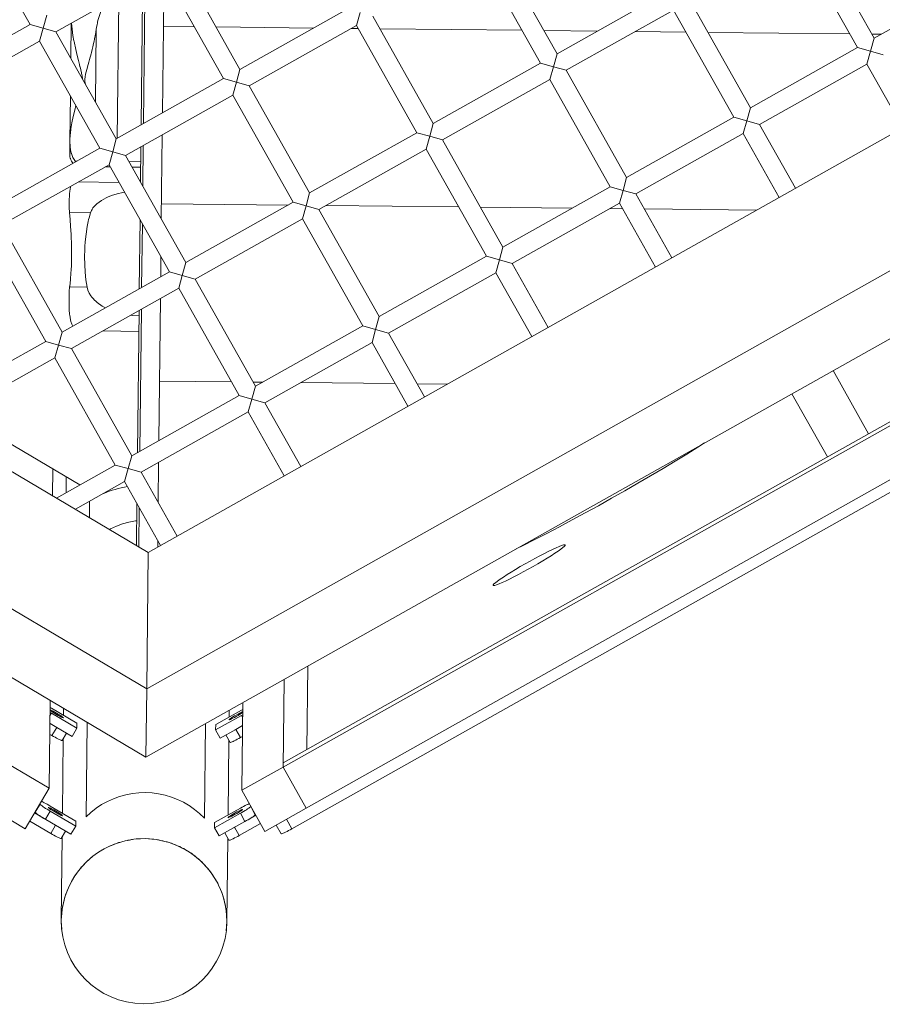
# Model space of a CAD drawing. Units: millimetres. Extents: x 281 to 393, y 149 to 241.
# Drawn here: x 351 to 355, y 172 to 176 of the extents above; entities that cross this region are included whole.
import ezdxf

# ---------------------------------------------------------------- set-up
doc = ezdxf.new("R2010")
doc.units = ezdxf.units.MM
doc.header["$MEASUREMENT"] = 0
doc.layers.add('Ebene 1', color=7, linetype='Continuous', lineweight=0)

# ---------------------------------------------------------------- blocks, each defined once
blk = doc.blocks.new('Block_1')
at = {"layer": 'Ebene 1', "color": 250, "lineweight": 9}
for p, q in [((346.7603, 176.2819), (351.5791, 173.4285)), ((351.5791, 173.4285), (356.4595, 176.175)), ((350.8253, 176.1139), (351.0804, 175.6607)), ((354.6473, 175.6025), (354.3923, 176.0557)), ((346.2572, 175.9988), (351.5727, 172.8512)), ((353.3073, 175.5369), (353.0522, 175.9901)), ((354.3225, 176.0165), (354.5776, 175.5633)), ((352.9825, 175.9509), (353.2375, 175.4977)), ((351.9672, 175.4713), (351.7122, 175.9245)), ((346.0056, 175.8572), (351.5695, 172.5626)), ((351.1893, 175.6302), (351.6425, 175.8852)), ((351.5727, 172.8512), (356.9563, 175.8808)), ((351.6396, 175.2869), (351.6461, 175.8788)), ((351.6425, 175.8852), (351.8975, 175.4321)), ((355.1005, 175.8576), (354.6473, 175.6025)), ((351.5556, 175.8364), (351.549, 175.236)), ((351.5657, 175.842), (351.5591, 175.2416)), ((353.7604, 175.7919), (353.3073, 175.5369)), ((351.4484, 175.1793), (351.4548, 175.7597)), ((357.2047, 175.7337), (351.5695, 172.5626)), ((352.4204, 175.7263), (351.9672, 175.4713)), ((354.1244, 175.3083), (353.8694, 175.7615)), ((351.1501, 175.6999), (351.1348, 175.6455)), ((352.4596, 175.6566), (352.4749, 175.7111)), ((352.7844, 175.2427), (352.5293, 175.6958)), ((353.3465, 175.4672), (353.7997, 175.7222)), ((353.7997, 175.7222), (354.0547, 175.269)), ((351.0804, 175.6607), (350.6272, 175.4057)), ((351.1348, 175.6455), (351.0804, 175.6607)), ((351.1196, 175.591), (351.1348, 175.6455)), ((351.1348, 175.6455), (351.1893, 175.6302)), ((351.2537, 175.6665), (351.2521, 175.5187)), ((351.7739, 175.6517), (351.6436, 175.6531)), ((352.2779, 175.6461), (351.8663, 175.6507)), ((352.0064, 175.4016), (352.4596, 175.6566)), ((352.4667, 175.6441), (352.4379, 175.6444)), ((352.4596, 175.6566), (352.7146, 175.2034)), ((353.1595, 175.6364), (352.5591, 175.643)), ((351.4443, 175.1771), (351.1893, 175.6302)), ((351.3565, 175.3331), (351.3599, 175.6405)), ((353.4778, 175.6329), (353.2518, 175.6354)), ((353.8522, 175.6288), (353.6378, 175.6311)), ((354.545, 175.6211), (353.9446, 175.6278)), ((354.6473, 175.6025), (354.632, 175.5481)), ((354.6777, 175.6197), (354.6374, 175.6201)), ((350.6664, 175.336), (351.1196, 175.591)), ((351.1196, 175.591), (351.3746, 175.1378)), ((354.5776, 175.5633), (354.1244, 175.3083)), ((354.632, 175.5481), (354.5776, 175.5633)), ((353.3073, 175.5369), (353.292, 175.4824)), ((354.6168, 175.4936), (354.632, 175.5481)), ((354.632, 175.5481), (354.6865, 175.5328)), ((353.2375, 175.4977), (352.7844, 175.2427)), ((353.292, 175.4824), (353.2375, 175.4977)), ((353.2768, 175.428), (353.292, 175.4824)), ((353.292, 175.4824), (353.3465, 175.4672)), ((354.1636, 175.2386), (354.6168, 175.4936)), ((354.6168, 175.4936), (354.7688, 175.2235)), ((351.9672, 175.4713), (351.952, 175.4168)), ((353.6015, 175.014), (353.3465, 175.4672)), ((351.8975, 175.4321), (351.4443, 175.1771)), ((351.952, 175.4168), (351.8975, 175.4321)), ((351.9367, 175.3624), (351.952, 175.4168)), ((351.952, 175.4168), (352.0064, 175.4016)), ((352.2615, 174.9484), (352.0064, 175.4016)), ((352.8236, 175.1729), (353.2768, 175.428)), ((353.2768, 175.428), (353.5318, 174.9748)), ((351.2503, 175.3587), (351.2482, 175.1691)), ((351.4836, 175.1073), (351.9367, 175.3624)), ((351.9367, 175.3624), (352.1917, 174.9092)), ((354.0547, 175.269), (353.6015, 175.014)), ((354.1092, 175.2538), (354.0547, 175.269)), ((354.1244, 175.3083), (354.1092, 175.2538)), ((352.7844, 175.2427), (352.7691, 175.1882)), ((354.0939, 175.1993), (354.1092, 175.2538)), ((354.1092, 175.2538), (354.1636, 175.2386)), ((354.3156, 174.9685), (354.1636, 175.2386)), ((351.6346, 174.8389), (351.6385, 175.1946)), ((356.9398, 175.2162), (352.1494, 172.5204)), ((352.1496, 172.5379), (356.9248, 175.225)), ((352.7146, 175.2034), (352.2615, 174.9484)), ((352.7691, 175.1882), (352.7146, 175.2034)), ((352.7539, 175.1337), (352.7691, 175.1882)), ((352.7691, 175.1882), (352.8236, 175.1729)), ((353.6407, 174.9443), (354.0939, 175.1993)), ((354.0939, 175.1993), (354.2459, 174.9293)), ((351.2482, 175.1691), (351.2476, 175.1141)), ((351.4443, 175.1771), (351.4291, 175.1226)), ((351.548, 175.1436), (351.5463, 174.9958)), ((351.558, 175.1492), (351.5562, 174.9783)), ((353.0786, 174.7198), (352.8236, 175.1729)), ((351.3746, 175.1378), (350.9214, 174.8828)), ((351.4291, 175.1226), (351.3746, 175.1378)), ((351.4138, 175.0681), (351.4291, 175.1226)), ((351.4291, 175.1226), (351.4836, 175.1073)), ((351.7386, 174.6542), (351.4836, 175.1073)), ((352.3007, 174.8787), (352.7539, 175.1337)), ((352.7539, 175.1337), (353.0089, 174.6805)), ((350.9607, 174.8131), (351.4138, 175.0681)), ((351.2782, 175.0836), (351.271, 175.0836)), ((351.4138, 175.0681), (351.6689, 174.6149)), ((351.5473, 175.0806), (351.4983, 175.0811)), ((351.3975, 175.0589), (351.4192, 175.0586)), ((351.5115, 175.0576), (351.547, 175.0572)), ((352.1864, 172.2595), (357.1436, 175.0491)), ((357.0376, 175.0424), (352.2472, 172.3466)), ((351.4561, 174.993), (351.2838, 174.9949)), ((353.6015, 175.014), (353.5863, 174.9596)), ((352.2615, 174.9484), (352.2462, 174.8939)), ((353.5318, 174.9748), (353.0786, 174.7198)), ((353.5863, 174.9596), (353.5318, 174.9748)), ((353.571, 174.9051), (353.5863, 174.9596)), ((353.5863, 174.9596), (353.6407, 174.9443)), ((353.7927, 174.6742), (353.6407, 174.9443)), ((351.6353, 174.9032), (352.1706, 174.8973)), ((352.1917, 174.9092), (351.7386, 174.6542)), ((352.2462, 174.8939), (352.1917, 174.9092)), ((352.231, 174.8395), (352.2462, 174.8939)), ((352.2462, 174.8939), (352.3007, 174.8787)), ((352.3306, 174.8955), (352.8914, 174.8893)), ((353.1178, 174.6501), (353.571, 174.9051)), ((353.571, 174.9051), (353.723, 174.635)), ((351.3349, 174.8645), (351.2465, 174.8655)), ((352.5557, 174.4255), (352.3007, 174.8787)), ((352.9838, 174.8883), (353.3705, 174.884)), ((353.5305, 174.8823), (353.5842, 174.8817)), ((353.6766, 174.8807), (354.1502, 174.8754)), ((351.2157, 174.3599), (350.9607, 174.8131)), ((351.5446, 174.8358), (351.5414, 174.5432)), ((351.5544, 174.8183), (351.5514, 174.5488)), ((351.7778, 174.5844), (352.231, 174.8395)), ((352.231, 174.8395), (352.486, 174.3863)), ((350.8909, 174.7738), (351.146, 174.3207)), ((353.0786, 174.7198), (353.0634, 174.6653)), ((351.6319, 174.5941), (351.6329, 174.6789)), ((351.7386, 174.6542), (351.7233, 174.5997)), ((353.0089, 174.6805), (352.5557, 174.4255)), ((353.0634, 174.6653), (353.0089, 174.6805)), ((353.0481, 174.6108), (353.0634, 174.6653)), ((353.0634, 174.6653), (353.1178, 174.6501)), ((353.2698, 174.38), (353.1178, 174.6501)), ((351.6689, 174.6149), (351.2157, 174.3599)), ((351.7233, 174.5997), (351.6689, 174.6149)), ((352.595, 174.3558), (353.0481, 174.6108)), ((353.0481, 174.6108), (353.2001, 174.3408)), ((351.7081, 174.5452), (351.7233, 174.5997)), ((351.7233, 174.5997), (351.7778, 174.5844)), ((352.0328, 174.1313), (351.7778, 174.5844)), ((351.3208, 174.5501), (351.2472, 174.5509)), ((351.2549, 174.2902), (351.7081, 174.5452)), ((351.7081, 174.5452), (351.9631, 174.092)), ((351.6243, 173.9014), (351.6309, 174.5018)), ((351.5403, 174.4508), (351.5337, 173.8504)), ((351.5504, 174.4565), (351.5438, 173.8561)), ((352.5557, 174.4255), (352.5405, 174.371)), ((351.2157, 174.3599), (351.2004, 174.3054)), ((351.3875, 174.3648), (351.5394, 174.3631)), ((352.486, 174.3863), (352.0328, 174.1313)), ((352.5405, 174.371), (352.486, 174.3863)), ((352.5252, 174.3166), (352.5405, 174.371)), ((352.5405, 174.371), (352.595, 174.3558)), ((352.7469, 174.0857), (352.595, 174.3558)), ((351.146, 174.3207), (350.6928, 174.0657)), ((351.2004, 174.3054), (351.146, 174.3207)), ((352.0721, 174.0616), (352.5252, 174.3166)), ((352.5252, 174.3166), (352.6772, 174.0465)), ((351.1852, 174.251), (351.2004, 174.3054)), ((351.2004, 174.3054), (351.2549, 174.2902)), ((351.5099, 173.837), (351.2549, 174.2902)), ((350.675, 173.9639), (351.1852, 174.251)), ((351.1852, 174.251), (351.4402, 173.7978)), ((354.4743, 174.1972), (354.6243, 173.9305)), ((351.9306, 174.1499), (351.6271, 174.1532)), ((352.0633, 174.1484), (352.0229, 174.1489)), ((352.6233, 174.1422), (352.2233, 174.1466)), ((352.0328, 174.1313), (352.0176, 174.0768)), ((352.843, 174.1398), (352.7157, 174.1412)), ((351.9631, 174.092), (351.5099, 173.837)), ((352.0176, 174.0768), (351.9631, 174.092)), ((352.0023, 174.0223), (352.0176, 174.0768)), ((352.0176, 174.0768), (352.0721, 174.0616)), ((352.224, 173.7915), (352.0721, 174.0616)), ((354.45, 173.8324), (354.3, 174.0991)), ((350.7739, 174.0195), (351.2905, 173.7136)), ((351.5492, 173.7673), (352.0023, 174.0223)), ((352.0023, 174.0223), (352.1543, 173.7523)), ((351.5099, 173.837), (351.4947, 173.7825)), ((351.176, 173.7814), (351.1747, 173.668)), ((351.4402, 173.7978), (351.1917, 173.6579)), ((351.4947, 173.7825), (351.4402, 173.7978)), ((351.4795, 173.7281), (351.4947, 173.7825)), ((351.4947, 173.7825), (351.5492, 173.7673)), ((351.6214, 173.639), (351.6233, 173.809)), ((351.2326, 173.7479), (351.2318, 173.6805)), ((351.2712, 173.6109), (351.4795, 173.7281)), ((351.4795, 173.7281), (351.6314, 173.458)), ((351.7011, 173.4972), (351.5492, 173.7673)), ((351.3314, 173.6448), (351.3307, 173.5756)), ((351.5313, 173.6358), (351.5294, 173.458)), ((351.5412, 173.6184), (351.5393, 173.4521)), ((351.6193, 173.4512), (351.6196, 173.479)), ((353.342, 173.46), (353.3419, 173.4601)), ((351.5791, 173.4285), (351.5727, 172.8512)), ((352.2539, 172.9477), (352.25, 172.5943)), ((352.1535, 172.8912), (352.1494, 172.5204)), ((351.5695, 172.5626), (351.5727, 172.8512)), ((351.1652, 172.802), (351.1611, 172.4312)), ((351.1648, 172.7726), (351.17, 172.7696)), ((351.17, 172.7696), (351.2777, 172.7063)), ((351.979, 172.793), (351.975, 172.4222)), ((351.1698, 172.7478), (351.1645, 172.7389)), ((351.1698, 172.7478), (351.1646, 172.7509)), ((351.2774, 172.6846), (351.1698, 172.7478)), ((351.2218, 172.7685), (351.2214, 172.7394)), ((351.8642, 172.6781), (351.9733, 172.739)), ((351.9735, 172.7608), (351.8645, 172.6999)), ((351.9214, 172.7317), (351.9217, 172.7608)), ((351.9733, 172.739), (351.9785, 172.7419)), ((351.9733, 172.739), (351.9784, 172.7299)), ((351.9787, 172.7636), (351.9735, 172.7608)), ((351.1925, 172.6882), (351.1641, 172.7049)), ((351.1925, 172.6882), (351.1722, 172.6539)), ((351.1925, 172.6882), (351.2571, 172.6502)), ((351.1965, 172.6859), (351.1925, 172.6882)), ((351.2774, 172.6846), (351.2777, 172.7063)), ((351.3211, 172.7096), (351.3167, 172.3099)), ((351.8211, 172.7041), (351.8167, 172.3044)), ((351.8642, 172.6781), (351.8645, 172.6999)), ((351.9492, 172.6799), (351.978, 172.6959)), ((351.1722, 172.6539), (351.1636, 172.6589)), ((351.2152, 172.6328), (351.2337, 172.664)), ((351.2571, 172.6502), (351.2774, 172.6846)), ((351.8838, 172.6433), (351.8642, 172.6781)), ((351.9492, 172.6799), (351.8838, 172.6433)), ((351.9075, 172.6565), (351.9252, 172.6249)), ((351.9452, 172.6776), (351.9492, 172.6799)), ((351.9492, 172.6799), (351.9688, 172.6451)), ((351.9688, 172.6451), (351.9775, 172.65)), ((351.2204, 172.6414), (351.2169, 172.3254)), ((351.9168, 172.3177), (351.9203, 172.6337)), ((350.9888, 172.5332), (351.1611, 172.4312)), ((352.1494, 172.5204), (351.975, 172.4222)), ((352.2472, 172.3466), (352.1494, 172.5204)), ((351.1611, 172.4312), (351.0595, 172.2596)), ((351.975, 172.4222), (352.0728, 172.2484)), ((351.0595, 172.2596), (350.8872, 172.3616)), ((351.1222, 172.3635), (351.1018, 172.3292)), ((351.1222, 172.3635), (351.1222, 172.3656)), ((351.1654, 172.3557), (351.2731, 172.2924)), ((352.0124, 172.3537), (352.0124, 172.3557)), ((352.0124, 172.3537), (352.0319, 172.319)), ((351.1879, 172.2742), (351.0991, 172.3265)), ((351.1019, 172.3312), (351.1018, 172.3292)), ((351.1652, 172.3339), (351.1449, 172.2995)), ((351.1652, 172.3339), (351.1519, 172.3419)), ((351.2729, 172.2706), (351.1652, 172.3339)), ((351.8597, 172.2641), (351.9687, 172.325)), ((351.9689, 172.3468), (351.8599, 172.2859)), ((351.9687, 172.325), (351.9821, 172.3327)), ((351.9687, 172.325), (351.9883, 172.2902)), ((351.9883, 172.2902), (352.0347, 172.3162)), ((352.0319, 172.321), (352.0319, 172.319)), ((352.0728, 172.2484), (352.2472, 172.3466)), ((351.1676, 172.2399), (351.0787, 172.2922)), ((351.1879, 172.2742), (351.1676, 172.2399)), ((351.1879, 172.2742), (351.2525, 172.2363)), ((351.1919, 172.2719), (351.1879, 172.2742)), ((351.2525, 172.2363), (351.2729, 172.2706)), ((351.2729, 172.2706), (351.2731, 172.2924)), ((351.8597, 172.2641), (351.8599, 172.2859)), ((351.9883, 172.2902), (351.8792, 172.2294)), ((351.9642, 172.2311), (352.0542, 172.2814)), ((352.1202, 172.2751), (352.141, 172.2383)), ((352.1638, 172.2997), (352.1864, 172.2595)), ((351.2107, 172.2188), (351.2292, 172.25)), ((351.8792, 172.2294), (351.8597, 172.2641)), ((351.9029, 172.2426), (351.9207, 172.211)), ((351.9406, 172.2637), (351.9446, 172.2659)), ((351.9446, 172.2659), (351.9642, 172.2311)), ((351.2158, 172.2274), (351.2119, 171.8731)), ((351.9118, 171.8654), (351.9158, 172.2197))]:
    blk.add_line(p, q, dxfattribs=at)
for points in [[(351.3599, 175.6405), (351.3613, 175.65), (351.363, 175.6593), (351.3648, 175.6684), (351.3654, 175.6709), (351.3669, 175.6774), (351.3692, 175.6863), (351.3718, 175.6949), (351.3747, 175.7034), (351.378, 175.7117), (351.381, 175.7183), (351.3817, 175.7197), (351.3858, 175.7276)], [(351.3599, 175.6405), (351.3613, 175.65), (351.363, 175.6593), (351.3648, 175.6684), (351.3654, 175.6709), (351.3669, 175.6774), (351.3692, 175.6863), (351.3718, 175.6949), (351.3747, 175.7034), (351.378, 175.7117), (351.381, 175.7183), (351.3817, 175.7197), (351.3858, 175.7276)], [(351.2547, 175.667), (351.2547, 175.6666), (351.2571, 175.6411), (351.2608, 175.6149), (351.2651, 175.5914), (351.2656, 175.5884), (351.2671, 175.5814), (351.2713, 175.5617), (351.2775, 175.5348), (351.2842, 175.5081), (351.2882, 175.4924), (351.2908, 175.4821), (351.291, 175.4816), (351.2971, 175.4568), (351.2974, 175.4557), (351.3, 175.4428), (351.3009, 175.4319)], [(351.2547, 175.667), (351.2547, 175.6666), (351.2571, 175.6411), (351.2608, 175.6149), (351.2651, 175.5914), (351.2656, 175.5884), (351.2671, 175.5814), (351.2713, 175.5617), (351.2775, 175.5348), (351.2842, 175.5081), (351.2882, 175.4924)], [(351.3136, 175.4093), (351.3119, 175.4191), (351.3115, 175.4243), (351.3111, 175.4295), (351.3111, 175.4296), (351.3121, 175.4401), (351.3142, 175.4504), (351.3195, 175.471), (351.3254, 175.492), (351.3283, 175.5023), (351.3313, 175.5131), (351.3375, 175.5363), (351.3391, 175.5427), (351.3392, 175.543), (351.3426, 175.5559), (351.3452, 175.5671), (351.3483, 175.5805), (351.3506, 175.5905), (351.3525, 175.5986), (351.3527, 175.5998), (351.3566, 175.6197), (351.3579, 175.6282), (351.3585, 175.6319), (351.3599, 175.6405)], [(351.3506, 175.5905), (351.3525, 175.5986), (351.3527, 175.5998), (351.3566, 175.6197), (351.3579, 175.6282)], [(351.3392, 175.543), (351.3426, 175.5559), (351.3452, 175.5671)], [(351.3283, 175.5023), (351.3313, 175.5131), (351.3375, 175.5363)], [(351.2908, 175.4821), (351.291, 175.4816), (351.2971, 175.4568), (351.2974, 175.4557), (351.3, 175.4428), (351.3009, 175.4319)], [(351.3111, 175.4295), (351.3111, 175.4296), (351.3121, 175.4401), (351.3142, 175.4504), (351.3195, 175.471), (351.3254, 175.492)], [(351.3136, 175.4093), (351.3119, 175.4191), (351.3115, 175.4243)], [(351.2733, 175.3178), (351.2684, 175.2985), (351.2621, 175.2719), (351.2567, 175.2455), (351.2524, 175.2194), (351.2501, 175.1993), (351.2495, 175.1939), (351.2483, 175.1716), (351.2482, 175.1691)], [(351.2733, 175.3178), (351.2684, 175.2985), (351.2621, 175.2719), (351.2567, 175.2455), (351.2524, 175.2194), (351.2501, 175.1993), (351.2495, 175.1939), (351.2483, 175.1716), (351.2482, 175.1691)], [(351.2482, 175.1691), (351.2482, 175.1683), (351.2483, 175.1603), (351.2487, 175.1512), (351.2494, 175.142), (351.2506, 175.1328), (351.2524, 175.1237), (351.254, 175.1174), (351.2547, 175.1148), (351.2576, 175.1063), (351.2612, 175.0982), (351.2657, 175.0906), (351.271, 175.0836)], [(351.2611, 175.0739), (351.2577, 175.0782), (351.2544, 175.0835), (351.2518, 175.0891), (351.2503, 175.0936), (351.2503, 175.0936), (351.2498, 175.095), (351.2485, 175.1012), (351.2478, 175.1076), (351.2476, 175.1133), (351.2476, 175.1141)], [(351.271, 175.0836), (351.2717, 175.0829), (351.2725, 175.0821), (351.2733, 175.0814), (351.2737, 175.081)], [(351.251, 174.9765), (351.2502, 174.9733), (351.2487, 174.9652), (351.2475, 174.9557), (351.2467, 174.9451), (351.2461, 174.9356), (351.246, 174.9338), (351.2456, 174.9221), (351.2454, 174.9105)], [(351.3349, 174.8645), (351.3392, 174.8749), (351.3418, 174.8789), (351.3451, 174.884), (351.3458, 174.885), (351.3537, 174.8944), (351.3622, 174.9026), (351.3714, 174.91), (351.3811, 174.9167), (351.4018, 174.9284), (351.4068, 174.9305), (351.4069, 174.9305), (351.424, 174.9378), (351.4475, 174.9452), (351.4718, 174.9507), (351.4793, 174.9518)], [(351.3451, 174.884), (351.3458, 174.885), (351.3537, 174.8944), (351.3622, 174.9026), (351.3714, 174.91), (351.3811, 174.9167), (351.4018, 174.9284), (351.4068, 174.9305), (351.424, 174.9378), (351.4475, 174.9452), (351.4718, 174.9507), (351.4793, 174.9518)], [(351.2454, 174.9105), (351.2454, 174.9105), (351.2453, 174.9058), (351.2453, 174.901), (351.2453, 174.8963), (351.2454, 174.8917), (351.2455, 174.8871), (351.2456, 174.8826), (351.2458, 174.8781), (351.246, 174.8738), (351.2463, 174.8696), (351.2465, 174.8655)], [(351.2465, 174.8655), (351.2489, 174.8366), (351.2513, 174.8061), (351.2534, 174.7745), (351.2542, 174.7565), (351.2548, 174.7422), (351.2555, 174.71), (351.2555, 174.7075), (351.2554, 174.6783), (351.2551, 174.6669), (351.2544, 174.6463), (351.2544, 174.6454), (351.2529, 174.6194), (351.2526, 174.614), (351.2518, 174.603), (351.2516, 174.6007), (351.2509, 174.5917), (351.2501, 174.582), (351.2473, 174.5525), (351.2472, 174.5509)], [(351.3208, 174.5501), (351.3161, 174.5812), (351.3128, 174.6132), (351.3108, 174.6457), (351.3103, 174.6779), (351.3109, 174.7099), (351.3117, 174.7224), (351.313, 174.7423), (351.3163, 174.7745), (351.3211, 174.806), (351.3255, 174.8273), (351.3273, 174.8362), (351.3292, 174.8431), (351.3349, 174.8645)], [(351.3349, 174.8645), (351.3392, 174.8749), (351.3418, 174.8789)], [(351.3208, 174.5501), (351.3161, 174.5812), (351.3128, 174.6132), (351.3108, 174.6457), (351.3103, 174.6779), (351.3109, 174.7099), (351.3117, 174.7224), (351.313, 174.7423), (351.3163, 174.7745), (351.3211, 174.806), (351.3255, 174.8273), (351.3273, 174.8362), (351.3292, 174.8431)], [(351.2472, 174.5509), (351.2457, 174.5321), (351.2448, 174.5127), (351.2446, 174.502), (351.2445, 174.4936), (351.2446, 174.4801), (351.2446, 174.4742), (351.2454, 174.4549), (351.2455, 174.4536), (351.2468, 174.4366), (351.2472, 174.4342), (351.2474, 174.4322), (351.2489, 174.4215), (351.2491, 174.4199), (351.2522, 174.4054), (351.2563, 174.393), (351.2603, 174.385)], [(351.3982, 174.4626), (351.385, 174.4697), (351.3637, 174.4849), (351.3562, 174.4917), (351.3541, 174.4936), (351.3451, 174.503), (351.341, 174.5084), (351.337, 174.5135), (351.3298, 174.5252), (351.3242, 174.5376), (351.3208, 174.5501)], [(351.3982, 174.4626), (351.385, 174.4697), (351.3637, 174.4849), (351.3562, 174.4917), (351.3541, 174.4936), (351.3451, 174.503), (351.341, 174.5084), (351.337, 174.5135), (351.3298, 174.5252), (351.3242, 174.5376), (351.3208, 174.5501)], [(351.5401, 174.4295), (351.5134, 174.4308), (351.5063, 174.4316)], [(351.5401, 174.4295), (351.5134, 174.4308), (351.5063, 174.4316)], [(353.9308, 173.8913), (353.9026, 173.8734), (353.8559, 173.8443), (353.8068, 173.8142), (353.7556, 173.7834), (353.7028, 173.7521), (353.6487, 173.7205), (353.5936, 173.6888), (353.5379, 173.6572), (353.482, 173.626), (353.4263, 173.5954), (353.3712, 173.5655), (353.317, 173.5366), (353.2642, 173.5089), (353.213, 173.4825), (353.1638, 173.4577), (353.1339, 173.4429)], [(351.5305, 173.5619), (351.5251, 173.5613), (351.4977, 173.5561), (351.4709, 173.5487), (351.4447, 173.5392), (351.4193, 173.5277), (351.4154, 173.5255)], [(353.037, 173.2883), (353.0369, 173.2885), (353.0369, 173.2886), (353.0375, 173.2908), (353.0408, 173.2948), (353.047, 173.3002), (353.0558, 173.307), (353.067, 173.315), (353.0806, 173.3241), (353.0962, 173.3342), (353.1135, 173.345), (353.1323, 173.3564), (353.1521, 173.3681), (353.1726, 173.3799), (353.1934, 173.3917), (353.2141, 173.403), (353.2344, 173.4139), (353.2538, 173.424), (353.2721, 173.4332), (353.2888, 173.4413), (353.3036, 173.4481), (353.3164, 173.4536), (353.3267, 173.4576), (353.3345, 173.46), (353.3396, 173.4609), (353.3418, 173.4603), (353.3419, 173.4601), (353.342, 173.46), (353.3414, 173.4578), (353.338, 173.4538), (353.3319, 173.4484), (353.3231, 173.4416), (353.3118, 173.4336), (353.2983, 173.4245), (353.2827, 173.4144), (353.2654, 173.4036), (353.2466, 173.3922), (353.2268, 173.3805), (353.2063, 173.3687), (353.1855, 173.3569), (353.1648, 173.3456), (353.1445, 173.3347), (353.125, 173.3246), (353.1068, 173.3154), (353.0901, 173.3073), (353.0752, 173.3005), (353.0625, 173.295), (353.0521, 173.291), (353.0443, 173.2885), (353.0392, 173.2877), (353.037, 173.2883), (353.0369, 173.2885), (353.0369, 173.2886), (353.0375, 173.2908), (353.0408, 173.2948), (353.047, 173.3002), (353.0558, 173.307), (353.067, 173.315), (353.0806, 173.3241), (353.0962, 173.3342), (353.1135, 173.345), (353.1323, 173.3564), (353.1521, 173.3681), (353.1726, 173.3799), (353.1934, 173.3917), (353.2141, 173.403), (353.2344, 173.4139), (353.2538, 173.424), (353.2721, 173.4332), (353.2888, 173.4413), (353.3036, 173.4481), (353.3164, 173.4536), (353.3267, 173.4576), (353.3345, 173.46), (353.3396, 173.4609), (353.3418, 173.4603), (353.3419, 173.4601)], [(351.2213, 172.7288), (351.2196, 172.7306), (351.2162, 172.7332), (351.2114, 172.7366), (351.2054, 172.7405), (351.1987, 172.7448), (351.1914, 172.7491), (351.1842, 172.7533), (351.1774, 172.757), (351.1714, 172.7601), (351.1666, 172.7624), (351.1647, 172.7631), (351.1666, 172.7624), (351.1714, 172.7601), (351.1774, 172.757), (351.1842, 172.7533), (351.1914, 172.7491), (351.1987, 172.7448), (351.2054, 172.7405), (351.2114, 172.7366), (351.2162, 172.7332), (351.2196, 172.7306), (351.2213, 172.7288), (351.2215, 172.7282)], [(351.1647, 172.7604), (351.1666, 172.7589), (351.1714, 172.7555), (351.1774, 172.7516), (351.1842, 172.7473), (351.1914, 172.743), (351.1986, 172.7389), (351.2054, 172.7351), (351.2114, 172.732), (351.2162, 172.7298), (351.2196, 172.7284), (351.2213, 172.7281), (351.2213, 172.7281), (351.2215, 172.7282)], [(351.9213, 172.7211), (351.923, 172.7228), (351.9265, 172.7254), (351.9314, 172.7287), (351.9374, 172.7325), (351.9443, 172.7366), (351.9516, 172.7407), (351.9589, 172.7447), (351.9658, 172.7483), (351.9719, 172.7513), (351.9767, 172.7535), (351.9786, 172.7541), (351.9767, 172.7535), (351.9719, 172.7513), (351.9658, 172.7483), (351.9589, 172.7447), (351.9516, 172.7407), (351.9443, 172.7366), (351.9374, 172.7325), (351.9314, 172.7287), (351.9265, 172.7254), (351.923, 172.7228), (351.9213, 172.7211), (351.9213, 172.7211), (351.9211, 172.7205)], [(351.9786, 172.7514), (351.9767, 172.75), (351.9718, 172.7467), (351.9657, 172.7429), (351.9589, 172.7388), (351.9515, 172.7346), (351.9442, 172.7306), (351.9374, 172.7271), (351.9313, 172.7241), (351.9264, 172.7219), (351.923, 172.7207), (351.9213, 172.7204), (351.9211, 172.7205)], [(351.2152, 172.6328), (351.2147, 172.6326), (351.2132, 172.6328), (351.2106, 172.6337), (351.207, 172.6352), (351.2026, 172.6373), (351.1975, 172.6398), (351.1917, 172.6429), (351.1855, 172.6463), (351.1789, 172.65), (351.1722, 172.6539)], [(351.9252, 172.6249), (351.9257, 172.6247), (351.9273, 172.6249), (351.9299, 172.6258), (351.9335, 172.6272), (351.9379, 172.6292), (351.9431, 172.6316), (351.949, 172.6345), (351.9553, 172.6378), (351.962, 172.6413), (351.9688, 172.6451)], [(351.3167, 172.3099), (351.3372, 172.3288), (351.3591, 172.3461), (351.3823, 172.3615), (351.4066, 172.3751), (351.432, 172.3866), (351.4582, 172.3961), (351.485, 172.4035), (351.5124, 172.4087), (351.54, 172.4118), (351.5679, 172.4126), (351.5957, 172.4112), (351.6233, 172.4075), (351.6505, 172.4017), (351.6772, 172.3937), (351.7031, 172.3836), (351.7282, 172.3715), (351.7493, 172.3592), (351.7523, 172.3574), (351.7751, 172.3415), (351.7966, 172.3238), (351.8167, 172.3044)], [(351.1652, 172.3339), (351.1585, 172.3379), (351.1519, 172.3419), (351.1519, 172.3419), (351.1456, 172.3458), (351.1399, 172.3496), (351.1347, 172.353), (351.1304, 172.3561), (351.1268, 172.3588), (351.1243, 172.3609), (351.1227, 172.3625), (351.1222, 172.3635)], [(351.128, 172.3754), (351.1306, 172.3743), (351.135, 172.3723), (351.1401, 172.3697), (351.1459, 172.3667), (351.1521, 172.3633), (351.1587, 172.3596), (351.1654, 172.3557)], [(351.9687, 172.325), (351.9755, 172.3289), (351.9821, 172.3327), (351.9822, 172.3327), (351.9885, 172.3365), (351.9943, 172.3402), (351.9996, 172.3435), (352.004, 172.3465), (352.0076, 172.3491), (352.0102, 172.3512), (352.0118, 172.3527), (352.0124, 172.3537)], [(352.0068, 172.3657), (352.0042, 172.3647), (351.9998, 172.3627), (351.9946, 172.3603), (351.9887, 172.3574), (351.9824, 172.3541), (351.9758, 172.3505), (351.9689, 172.3468)], [(351.1018, 172.3292), (351.1024, 172.3282), (351.1039, 172.3266), (351.1065, 172.3245), (351.11, 172.3218), (351.1144, 172.3187), (351.1196, 172.3153), (351.1253, 172.3115), (351.1316, 172.3076), (351.1316, 172.3075), (351.1381, 172.3036), (351.1449, 172.2995)], [(351.1567, 172.3499), (351.1569, 172.3501), (351.1587, 172.3498), (351.162, 172.3484), (351.1669, 172.3461), (351.1729, 172.343), (351.1797, 172.3393), (351.1869, 172.3352), (351.1941, 172.3308), (351.2009, 172.3266), (351.2069, 172.3226), (351.2117, 172.3193), (351.215, 172.3166), (351.2168, 172.3149), (351.217, 172.3143), (351.2168, 172.3141), (351.2168, 172.3142), (351.215, 172.3145), (351.2116, 172.3158), (351.2068, 172.3181), (351.2008, 172.3212), (351.194, 172.3249), (351.1868, 172.3291), (351.1796, 172.3334), (351.1728, 172.3376), (351.1668, 172.3416), (351.162, 172.345), (351.1586, 172.3476), (351.1569, 172.3493), (351.1567, 172.3499), (351.1569, 172.3501), (351.1587, 172.3498), (351.162, 172.3484), (351.1669, 172.3461), (351.1729, 172.343), (351.1797, 172.3393), (351.1869, 172.3352), (351.1941, 172.3308), (351.2009, 172.3266), (351.2069, 172.3226), (351.2117, 172.3193), (351.215, 172.3166), (351.2168, 172.3149)], [(351.9775, 172.3409), (351.9773, 172.341), (351.9756, 172.3407), (351.9722, 172.3395), (351.9673, 172.3373), (351.9612, 172.3343), (351.9544, 172.3308), (351.947, 172.3268), (351.9397, 172.3226), (351.9329, 172.3185), (351.9268, 172.3147), (351.9219, 172.3114), (351.9185, 172.3089), (351.9167, 172.3072), (351.9167, 172.3072), (351.9165, 172.3066)], [(351.9167, 172.3072), (351.9185, 172.3089), (351.9219, 172.3114), (351.9268, 172.3147), (351.9329, 172.3185), (351.9397, 172.3226), (351.947, 172.3268), (351.9544, 172.3308), (351.9612, 172.3343), (351.9673, 172.3373), (351.9722, 172.3395), (351.9756, 172.3407), (351.9773, 172.341), (351.9775, 172.3409), (351.9773, 172.3403), (351.9755, 172.3386), (351.9721, 172.336), (351.9672, 172.3327), (351.9612, 172.3289), (351.9543, 172.3248), (351.947, 172.3207), (351.9397, 172.3167), (351.9328, 172.3131), (351.9267, 172.3101), (351.9219, 172.308), (351.9185, 172.3067), (351.9167, 172.3064), (351.9165, 172.3066)], [(352.0319, 172.319), (352.0314, 172.318), (352.0298, 172.3164), (352.0271, 172.3143), (352.0236, 172.3117), (352.0191, 172.3087), (352.0139, 172.3054), (352.0081, 172.3018), (352.0017, 172.298), (352.0017, 172.2979), (351.9951, 172.2941), (351.9883, 172.2902)], [(351.2107, 172.2188), (351.2102, 172.2186), (351.2086, 172.2189), (351.206, 172.2197), (351.2025, 172.2212), (351.1981, 172.2233), (351.1929, 172.2259), (351.1872, 172.2289), (351.1809, 172.2323), (351.1743, 172.236), (351.1676, 172.2399)], [(351.9207, 172.211), (351.9212, 172.2108), (351.9228, 172.211), (351.9254, 172.2118), (351.9289, 172.2132), (351.9334, 172.2152), (351.9386, 172.2176), (351.9444, 172.2206), (351.9507, 172.2238), (351.9574, 172.2274), (351.9642, 172.2311)], [(352.1864, 172.2595), (352.1794, 172.2556), (352.1725, 172.2519), (352.1659, 172.2485), (352.1598, 172.2454), (352.1543, 172.2428), (352.1497, 172.2407), (352.1459, 172.2392), (352.1432, 172.2383), (352.1415, 172.2381), (352.141, 172.2383)], [(351.2119, 171.8731), (351.2126, 171.892), (351.2137, 171.9014), (351.216, 171.9201), (351.2171, 171.9295), (351.2193, 171.9387), (351.2235, 171.9571), (351.2257, 171.9663), (351.2288, 171.9752), (351.235, 171.993), (351.2382, 172.0019), (351.2422, 172.0104), (351.2504, 172.0275), (351.2545, 172.036), (351.2594, 172.044), (351.2694, 172.0601), (351.2744, 172.0681), (351.2802, 172.0756), (351.2918, 172.0905), (351.2976, 172.0979), (351.2987, 172.099), (351.3042, 172.1047), (351.3174, 172.1183), (351.324, 172.125), (351.3313, 172.1311), (351.3458, 172.1431), (351.3531, 172.1492), (351.361, 172.1544), (351.3768, 172.1648), (351.3847, 172.17), (351.3932, 172.1743), (351.41, 172.183), (351.4184, 172.1873), (351.4273, 172.1907), (351.4449, 172.1975), (351.4538, 172.2009), (351.4629, 172.2033), (351.4812, 172.2082), (351.4904, 172.2106), (351.4925, 172.2109), (351.4998, 172.212), (351.5185, 172.2149), (351.5279, 172.2163), (351.5373, 172.2167), (351.5657, 172.2179), (351.5941, 172.2161), (351.6035, 172.2155), (351.6129, 172.2138), (351.6315, 172.2106), (351.6409, 172.2089), (351.65, 172.2063), (351.6682, 172.2011), (351.6773, 172.1984), (351.686, 172.1948), (351.7035, 172.1877), (351.7123, 172.1841), (351.7206, 172.1796), (351.7373, 172.1705), (351.7456, 172.166), (351.7534, 172.1606), (351.7689, 172.1499), (351.7767, 172.1445), (351.7839, 172.1383), (351.7982, 172.1259), (351.8053, 172.1197), (351.8118, 172.1128), (351.8247, 172.099), (351.8311, 172.092), (351.8368, 172.0845), (351.848, 172.0693), (351.8537, 172.0617), (351.8585, 172.0536), (351.8681, 172.0373), (351.8729, 172.0292), (351.8768, 172.0206), (351.8845, 172.0034), (351.8884, 171.9947), (351.8913, 171.9858), (351.8972, 171.9678), (351.9001, 171.9588), (351.9021, 171.9496), (351.9059, 171.9311), (351.9079, 171.9219), (351.9088, 171.9125), (351.9107, 171.8927), (351.9115, 171.8843), (351.9119, 171.8692)], [(351.9094, 171.8277), (351.9118, 171.8654), (351.9119, 171.8692), (351.9107, 171.8927), (351.9102, 171.9031), (351.9088, 171.9125), (351.9059, 171.9311), (351.9045, 171.9405), (351.9021, 171.9496), (351.8972, 171.9678), (351.8948, 171.9769), (351.8913, 171.9858), (351.8845, 172.0034), (351.8811, 172.0122), (351.8768, 172.0206), (351.8681, 172.0373), (351.8637, 172.0457), (351.8585, 172.0536), (351.848, 172.0693), (351.8428, 172.0772), (351.8368, 172.0845), (351.8247, 172.099), (351.8186, 172.1062), (351.8118, 172.1128), (351.7982, 172.1259), (351.7914, 172.1325), (351.7839, 172.1383), (351.7689, 172.1499), (351.7615, 172.1557), (351.7534, 172.1606), (351.7373, 172.1705), (351.7292, 172.1755), (351.7206, 172.1796), (351.7035, 172.1877), (351.695, 172.1917), (351.686, 172.1948), (351.6682, 172.2011), (351.6592, 172.2042), (351.65, 172.2063), (351.6315, 172.2106), (351.6223, 172.2127), (351.6129, 172.2138), (351.5941, 172.2161), (351.5847, 172.2172), (351.5657, 172.2179), (351.5468, 172.2176), (351.5373, 172.2167), (351.5185, 172.2149), (351.509, 172.214), (351.4998, 172.212), (351.4914, 172.2103), (351.4812, 172.2082), (351.4719, 172.2062), (351.4629, 172.2033), (351.4449, 172.1975), (351.4359, 172.1946), (351.4273, 172.1907), (351.41, 172.183), (351.4013, 172.1791), (351.3932, 172.1743), (351.3768, 172.1648), (351.3686, 172.16), (351.361, 172.1544), (351.3458, 172.1431), (351.3382, 172.1375), (351.3313, 172.1311), (351.3174, 172.1183), (351.3104, 172.1118), (351.3042, 172.1047), (351.2998, 172.0997), (351.2918, 172.0905), (351.2856, 172.0833), (351.2802, 172.0756), (351.2694, 172.0601), (351.264, 172.0523), (351.2594, 172.044), (351.2504, 172.0275), (351.2459, 172.0192), (351.2422, 172.0104), (351.235, 171.993), (351.2314, 171.9843), (351.2288, 171.9752), (351.2235, 171.9571), (351.2209, 171.948), (351.2193, 171.9387), (351.216, 171.9201), (351.2144, 171.9108), (351.2137, 171.9014), (351.2119, 171.8731), (351.2119, 171.8694), (351.2135, 171.8354)], [(351.4449, 172.1975), (351.4359, 172.1946), (351.4273, 172.1907)], [(351.4812, 172.2082), (351.4719, 172.2062), (351.4629, 172.2033)], [(351.6315, 172.2106), (351.6223, 172.2127), (351.6129, 172.2138)], [(351.6682, 172.2011), (351.6592, 172.2042), (351.65, 172.2063)], [(351.7035, 172.1877), (351.695, 172.1917), (351.686, 172.1948)], [(351.3768, 172.1648), (351.3686, 172.16), (351.361, 172.1544)], [(351.41, 172.183), (351.4013, 172.1791), (351.3932, 172.1743)], [(351.7373, 172.1705), (351.7292, 172.1755), (351.7206, 172.1796)], [(351.7689, 172.1499), (351.7615, 172.1557), (351.7534, 172.1606)], [(351.3174, 172.1183), (351.3104, 172.1118), (351.3042, 172.1047)], [(351.3458, 172.1431), (351.3382, 172.1375), (351.3313, 172.1311)], [(351.7982, 172.1259), (351.7914, 172.1325), (351.7839, 172.1383)], [(351.8247, 172.099), (351.8186, 172.1062), (351.8118, 172.1128)], [(351.2918, 172.0905), (351.2856, 172.0833), (351.2802, 172.0756)], [(351.848, 172.0693), (351.8428, 172.0772), (351.8368, 172.0845)], [(351.2504, 172.0275), (351.2459, 172.0192), (351.2422, 172.0104)], [(351.2694, 172.0601), (351.264, 172.0523), (351.2594, 172.044)], [(351.8681, 172.0373), (351.8637, 172.0457), (351.8585, 172.0536)], [(351.8845, 172.0034), (351.8811, 172.0122), (351.8768, 172.0206)], [(351.235, 171.993), (351.2314, 171.9843), (351.2288, 171.9752)], [(351.8972, 171.9678), (351.8948, 171.9769), (351.8913, 171.9858)], [(351.2235, 171.9571), (351.2209, 171.948), (351.2193, 171.9387)], [(351.9059, 171.9311), (351.9045, 171.9405), (351.9021, 171.9496)], [(351.216, 171.9201), (351.2144, 171.9108), (351.2137, 171.9014)], [(351.9107, 171.8927), (351.9102, 171.9031), (351.9088, 171.9125)]]:
    blk.add_lwpolyline(points, dxfattribs=at)
blk.add_open_spline([(351.4916, 173.7065), (351.4567, 173.7005), (351.4226, 173.6908), (351.3897, 173.6776)], degree=3, dxfattribs=at)
blk.add_open_spline([(351.2119, 171.8731), (351.2098, 171.6798), (351.3647, 171.5214), (351.558, 171.5193), (351.7513, 171.5172), (351.9097, 171.6721), (351.9118, 171.8654), (351.9118, 171.8654), (351.9118, 171.8654), (351.9118, 171.8654)], degree=3, knots=[0, 0, 0, 0, 1, 1, 1, 2, 2, 2, 3, 3, 3, 3], dxfattribs=at)

msp = doc.modelspace()

# ---------------------------------------------------------------- block references
at = {"layer": 'Ebene 1'}
msp.add_blockref('Block_1', (0, 0), dxfattribs=at)

doc.saveas('drawing.dxf')
